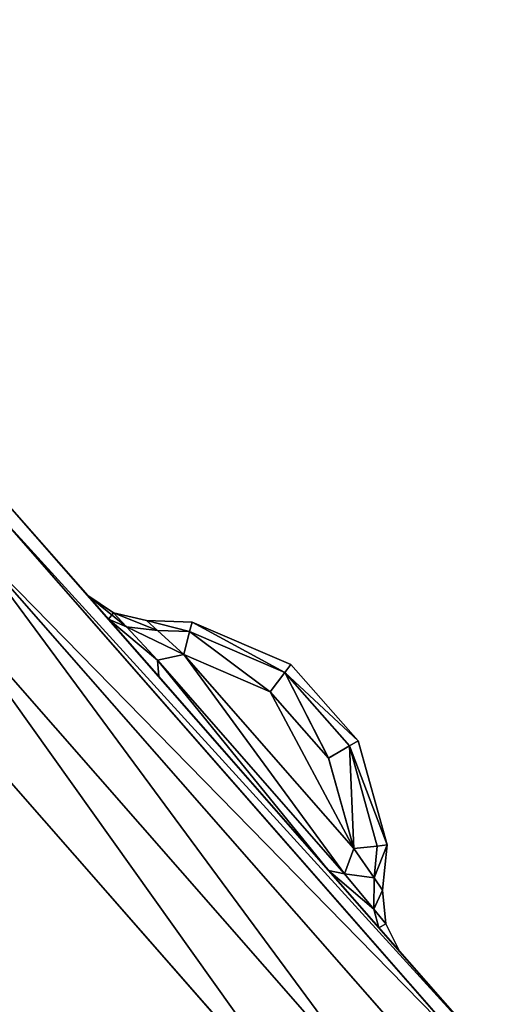
# Model space of a CAD drawing. Extents: x -7 to 1493, y -57 to 703.
# Drawn here: x 115 to 117, y 48 to 53 of the extents above; entities that cross this region are included whole.
import ezdxf

# ---------------------------------------------------------------- set-up
doc = ezdxf.new("R2010")
doc.units = 0
doc.layers.get('0').update_dxf_attribs({"color": 13, "linetype": 'CONTINUOUS'})

# ---------------------------------------------------------------- blocks, each defined once
blk = doc.blocks.new('LEG_1_1')
mesh = blk.add_polyface()
corners = [(-667.1388, 335.9443, 24.5), (-667.25, -334.9583, 24.5), (-667.25, 334.9575, 24.5), (-667.1388, -335.9451, 24.5), (-666.8248, 336.8415, 24.5), (-666.8248, -336.8424, 24.5), (-666.3191, 337.6465, 24.5), (-666.3191, -337.6473, 24.5), (-665.6469, 338.3187, 24.5), (-665.6469, -338.3195, 24.5), (-664.8419, 338.8244, 24.5), (-664.8419, -338.8252, 24.5), (-663.9446, 339.1384, 24.5), (-663.9446, -339.1392, 24.5), (-662.9579, 339.2496, 24.5), (-662.9579, -339.2504, 24.5), (-593.0421, 339.2496, 24.5), (-593.0421, -339.2504, 24.5), (-592.0553, 339.1384, 24.5), (-592.0553, -339.1392, 24.5), (-591.158, 338.8244, 24.5), (-591.158, -338.8252, 24.5), (-590.3531, 338.3187, 24.5), (-590.3531, -338.3195, 24.5), (-589.6809, 337.6465, 24.5), (-589.6809, -337.6473, 24.5), (-589.1751, 336.8415, 24.5), (-589.1751, -336.8424, 24.5), (-588.8612, 335.9443, 24.5), (-588.8612, -335.9451, 24.5), (-588.75, 334.9575, 24.5), (-588.75, -334.9583, 24.5)]
mesh.append_faces([[corners[k] for k in face] for face in [(0, 1, 2), (29, 30, 31)]], dxfattribs={"vtx0": -1})
mesh.append_faces([[corners[k] for k in face] for face in [(1, 0, 3), (3, 4, 5), (5, 6, 7), (7, 8, 9), (9, 10, 11), (11, 12, 13), (13, 14, 15), (15, 16, 17), (17, 18, 19), (19, 20, 21), (21, 22, 23), (23, 24, 25), (25, 26, 27), (27, 28, 29)]], dxfattribs={"vtx0": -1, "vtx1": -1})
mesh.append_faces([[corners[k] for k in face] for face in [(3, 0, 4), (5, 4, 6), (7, 6, 8), (9, 8, 10), (11, 10, 12), (13, 12, 14), (15, 14, 16), (17, 16, 18), (19, 18, 20), (21, 20, 22), (23, 22, 24), (25, 24, 26), (27, 26, 28), (29, 28, 30)]], dxfattribs={"vtx0": -1, "vtx2": -1})
mesh = blk.add_polyface()
corners = [(-667.25, -334.9583, 32.5), (-667.1388, 335.9443, 32.5), (-667.25, 334.9575, 32.5), (-667.1388, -335.9451, 32.5), (-666.8248, -336.8424, 32.5), (-666.8248, 336.8415, 32.5), (-666.3191, -337.6473, 32.5), (-666.3191, 337.6465, 32.5), (-665.6469, 338.3187, 32.5), (-665.6469, -338.3195, 32.5), (-664.8419, 338.8244, 32.5), (-664.8419, -338.8252, 32.5), (-663.9446, -339.1392, 32.5), (-663.9446, 339.1384, 32.5), (-662.9579, 339.2496, 32.5), (-662.9579, -339.2504, 32.5), (-593.0421, 339.2496, 32.5), (-593.0421, -339.2504, 32.5), (-592.0553, -339.1392, 32.5), (-592.0553, 339.1384, 32.5), (-591.158, 338.8244, 32.5), (-591.158, -338.8252, 32.5), (-590.3531, 338.3187, 32.5), (-590.3531, -338.3195, 32.5), (-589.6809, -337.6473, 32.5), (-589.6809, 337.6465, 32.5), (-589.1751, -336.8424, 32.5), (-589.1751, 336.8415, 32.5), (-588.8612, -335.9451, 32.5), (-588.8612, 335.9443, 32.5), (-588.75, -334.9583, 32.5), (-588.75, 334.9575, 32.5)]
mesh.append_faces([[corners[k] for k in face] for face in [(0, 1, 2), (29, 30, 31)]], dxfattribs={"vtx0": -1})
mesh.append_faces([[corners[k] for k in face] for face in [(1, 4, 5), (5, 6, 7), (7, 6, 8), (8, 9, 10), (10, 12, 13), (13, 12, 14), (14, 15, 16), (16, 18, 19), (19, 18, 20), (20, 21, 22), (22, 24, 25), (25, 26, 27), (27, 28, 29)]], dxfattribs={"vtx0": -1, "vtx1": -1})
mesh.append_faces([[corners[k] for k in face] for face in [(1, 0, 3), (1, 3, 4), (5, 4, 6), (8, 6, 9), (10, 9, 11), (10, 11, 12), (14, 12, 15), (16, 15, 17), (16, 17, 18), (20, 18, 21), (22, 21, 23), (22, 23, 24), (25, 24, 26), (27, 26, 28), (29, 28, 30)]], dxfattribs={"vtx0": -1, "vtx2": -1})
blk = doc.blocks.new('GLIDE')
for p, q in [((50.1525, 50.1525, 1), (52.6106, 47.3497, 1)), ((50.1525, 50.1525, 8), (52.6106, 47.3497, 8)), ((50.1013, 50.1013, 8.3827), (52.5531, 47.3056, 8.3827)), ((50.1013, 50.1013, 0.6173), (52.5531, 47.3056, 0.6173)), ((49.9554, 49.9554, 8.7071), (52.3893, 47.18, 8.7071)), ((49.9554, 49.9554, 0.2929), (52.3893, 47.18, 0.2929)), ((49.737, 49.737, 8.9239), (52.1443, 46.9919, 8.9239)), ((49.737, 49.737, 0.0761), (52.1443, 46.9919, 0.0761)), ((50.5626, 49.6845, 2.5308), (50.6981, 49.5942, 2.4884)), ((50.6981, 49.5942, 6.5116), (50.5626, 49.6845, 6.4692)), ((50.5626, 49.6845, 6.4692), (50.5626, 49.6845, 2.5308)), ((50.6715, 49.5602, 2.1914), (50.5626, 49.6845, 2.5308)), ((50.6715, 49.5602, 6.8086), (50.5626, 49.6845, 6.4692)), ((50.6715, 49.5602, 6.8086), (50.7655, 49.5213, 6.7105)), ((50.6715, 49.5602, 2.1914), (50.9345, 49.2602, 2.0507)), ((50.6715, 49.5602, 2.1914), (50.7655, 49.5213, 2.2895)), ((50.6715, 49.5602, 6.8086), (50.9345, 49.2602, 6.9493)), ((50.6981, 49.5942, 2.4884), (50.8702, 49.5531, 2.5308)), ((50.8702, 49.5531, 6.4692), (50.6981, 49.5942, 6.5116)), ((50.6981, 49.5942, 2.4884), (50.6981, 49.5942, 6.5116)), ((50.6981, 49.5942, 6.5116), (50.7655, 49.5213, 6.7105)), ((50.6981, 49.5942, 2.4884), (50.7655, 49.5213, 2.2895)), ((50.9277, 49.5013, 6.6062), (50.7655, 49.5213, 6.7105)), ((50.7655, 49.5213, 2.2895), (50.9283, 49.3453, 2.2108)), ((50.7655, 49.5213, 6.7105), (50.9283, 49.3453, 6.7892)), ((50.9277, 49.5013, 2.3938), (50.7655, 49.5213, 2.2895)), ((50.8702, 49.5531, 6.4692), (51.1096, 49.5455, 6.3454)), ((51.1096, 49.5455, 2.6546), (50.8702, 49.5531, 2.5308)), ((50.8702, 49.5531, 2.5308), (50.9277, 49.5013, 2.3938)), ((50.8702, 49.5531, 2.5308), (50.8702, 49.5531, 6.4692)), ((50.9277, 49.5013, 6.6062), (50.8702, 49.5531, 6.4692)), ((51.0959, 49.4958, 2.4809), (51.1096, 49.5455, 2.6546)), ((51.1096, 49.5455, 6.3454), (51.0959, 49.4958, 6.5191)), ((51.1096, 49.5455, 6.3454), (51.1096, 49.5455, 2.6546)), ((51.1096, 49.5455, 6.3454), (51.6283, 49.3239, 6.1746)), ((51.6282, 49.3237, 2.825), (51.1096, 49.5455, 2.6546)), ((51.8553, 46.7701), (49.4794, 49.4794)), ((51.8553, 46.7701, 9), (49.4794, 49.4794, 9)), ((51.0666, 49.3761, 6.6501), (50.9277, 49.5013, 6.6062)), ((50.9277, 49.5013, 2.3938), (51.0666, 49.3761, 2.3499)), ((51.0959, 49.4958, 6.5191), (50.9277, 49.5013, 6.6062)), ((50.9277, 49.5013, 2.3938), (51.0959, 49.4958, 2.4809)), ((51.0666, 49.3761, 2.3499), (51.0959, 49.4958, 2.4809)), ((51.0959, 49.4958, 6.5191), (51.0666, 49.3761, 6.6501)), ((51.5965, 49.282, 6.3542), (51.0959, 49.4958, 6.5191)), ((51.0959, 49.4958, 2.4809), (51.5963, 49.2818, 2.6453)), ((50.9283, 49.3453, 2.2108), (51.0666, 49.3761, 2.3499)), ((50.9283, 49.3453, 6.7892), (51.0666, 49.3761, 6.6501)), ((51.9584, 48.3589, 6.6504), (51.0666, 49.3761, 6.6501)), ((51.0666, 49.3761, 2.3499), (51.5193, 49.1806, 2.4984)), ((51.0666, 49.3761, 2.3499), (51.9584, 48.3589, 2.3496)), ((51.5196, 49.1808, 6.5012), (51.0666, 49.3761, 6.6501)), ((50.9345, 49.2602, 2.0507), (50.9283, 49.3453, 2.2108)), ((50.9283, 49.3453, 2.2108), (51.9097, 48.2254, 2.2108)), ((50.9345, 49.2602, 6.9493), (50.9283, 49.3453, 6.7892)), ((50.9283, 49.3453, 6.7892), (51.9097, 48.2254, 6.7892)), ((51.5963, 49.2818, 2.6453), (51.6282, 49.3237, 2.825)), ((51.5965, 49.282, 6.3542), (51.6283, 49.3239, 6.1746)), ((51.6283, 49.3239, 6.1746), (51.6282, 49.3237, 2.825)), ((51.9804, 48.9223, 2.825), (51.6282, 49.3237, 2.825)), ((51.6283, 49.3239, 6.1746), (51.9806, 48.9224, 6.1746)), ((51.8259, 48.2427, 2.0507), (50.9345, 49.2602, 2.0507)), ((51.8259, 48.2427, 6.9493), (50.9345, 49.2602, 6.9493)), ((51.5193, 49.1806, 2.4984), (51.5963, 49.2818, 2.6453)), ((51.5196, 49.1808, 6.5012), (51.5965, 49.282, 6.3542)), ((51.5963, 49.2818, 2.6453), (51.9347, 48.8961, 2.6453)), ((51.9349, 48.8963, 6.3542), (51.5965, 49.282, 6.3542)), ((51.5193, 49.1806, 2.4984), (51.8243, 48.833, 2.4984)), ((51.8246, 48.8333, 6.5012), (51.5196, 49.1808, 6.5012)), ((51.9347, 48.8961, 2.6453), (51.8243, 48.833, 2.4984)), ((51.8246, 48.8333, 6.5012), (51.9349, 48.8963, 6.3542)), ((51.9804, 48.9223, 2.825), (51.9347, 48.8961, 2.6453)), ((51.9347, 48.8961, 2.6453), (52.0811, 48.3714, 2.4795)), ((51.9349, 48.8963, 6.3542), (51.9806, 48.9224, 6.1746)), ((52.0811, 48.3714, 6.5205), (51.9349, 48.8963, 6.3542)), ((51.9806, 48.9224, 6.1746), (51.9804, 48.9223, 2.825)), ((52.1321, 48.3785, 2.6531), (51.9804, 48.9223, 2.825)), ((51.9806, 48.9224, 6.1746), (52.1321, 48.3785, 6.3469)), ((51.9584, 48.3589, 2.3496), (51.8243, 48.833, 2.4984)), ((51.9584, 48.3589, 6.6504), (51.8246, 48.8333, 6.5012)), ((51.9584, 48.3589, 6.6504), (52.0811, 48.3714, 6.5205)), ((51.9584, 48.3589, 2.3496), (52.0811, 48.3714, 2.4795)), ((52.0811, 48.3714, 2.4795), (52.0645, 48.2044, 2.3934)), ((52.0645, 48.2044, 6.6066), (52.0811, 48.3714, 6.5205)), ((52.0811, 48.3714, 2.4795), (52.1321, 48.3785, 2.6531)), ((52.0811, 48.3714, 6.5205), (52.1321, 48.3785, 6.3469)), ((52.1084, 48.1404, 2.5304), (52.1321, 48.3785, 2.6531)), ((52.1321, 48.3785, 6.3469), (52.1084, 48.1404, 6.4696)), ((52.1321, 48.3785, 6.3469), (52.1321, 48.3785, 2.6531)), ((51.9584, 48.3589, 6.6504), (51.9097, 48.2254, 6.7892)), ((51.9584, 48.3589, 2.3496), (51.9097, 48.2254, 2.2108)), ((52.0645, 48.2044, 6.6066), (51.9584, 48.3589, 6.6504)), ((51.9584, 48.3589, 2.3496), (52.0645, 48.2044, 2.3934)), ((51.9097, 48.2254, 2.2108), (51.8259, 48.2427, 2.0507)), ((51.9097, 48.2254, 6.7892), (51.8259, 48.2427, 6.9493)), ((52.0893, 47.9422, 6.8088), (51.8259, 48.2427, 6.9493)), ((52.0893, 47.9422, 2.1912), (51.8259, 48.2427, 2.0507)), ((52.0631, 48.0406, 2.2893), (51.9097, 48.2254, 2.2108)), ((52.0631, 48.0406, 6.7106), (51.9097, 48.2254, 6.7892)), ((52.0645, 48.2044, 2.3934), (52.0631, 48.0406, 2.2893)), ((52.0645, 48.2044, 6.6066), (52.0631, 48.0406, 6.7106)), ((52.1084, 48.1404, 6.4696), (52.0645, 48.2044, 6.6066)), ((52.0645, 48.2044, 2.3934), (52.1084, 48.1404, 2.5304)), ((52.1084, 48.1404, 6.4696), (52.1266, 47.964, 6.5118)), ((52.1084, 48.1404, 2.5304), (52.1084, 48.1404, 6.4696)), ((52.1266, 47.964, 2.4882), (52.1084, 48.1404, 2.5304)), ((52.1266, 47.964, 2.4882), (52.0631, 48.0406, 2.2893)), ((52.0631, 48.0406, 2.2893), (52.0893, 47.9422, 2.1912)), ((52.1266, 47.964, 6.5118), (52.0631, 48.0406, 6.7106)), ((52.0631, 48.0406, 6.7106), (52.0893, 47.9422, 6.8088)), ((52.1983, 47.8177, 2.5304), (52.1266, 47.964, 2.4882)), ((52.1266, 47.964, 6.5118), (52.1983, 47.8177, 6.4696)), ((52.1266, 47.964, 2.4882), (52.1266, 47.964, 6.5118)), ((52.0893, 47.9422, 6.8088), (52.1983, 47.8177, 6.4696)), ((52.0893, 47.9422, 2.1912), (52.1983, 47.8177, 2.5304)), ((52.1983, 47.8177, 6.4696), (52.1983, 47.8177, 2.5304))]:
    blk.add_line(p, q)
mesh = blk.add_polyface()
corners = [(2.6877, 26.4043, 9), (2.6877, 33.5957, 9), (2.452, 30, 9), (3.3907, 22.8701, 9), (3.3907, 37.1299, 9), (4.549, 19.4579, 9), (4.549, 40.5421, 9), (6.1428, 16.226, 9), (6.1428, 43.774, 9), (8.1447, 13.2299, 9), (8.1447, 46.7701, 9), (10.5206, 10.5206, 9), (10.5206, 49.4794, 9), (13.2299, 8.1447, 9), (13.2299, 51.8553, 9), (16.226, 6.1428, 9), (16.226, 53.8572, 9), (19.4579, 4.549, 9), (18.6367, 30, 9), (18.7339, 28.5168, 9), (19.0239, 27.059, 9), (19.5017, 25.6514, 9), (22.8701, 3.3907, 9), (20.1591, 24.3183, 9), (20.9849, 23.0825, 9), (21.9649, 21.9649, 9), (23.0825, 20.9849, 9), (26.4043, 2.6877, 9), (24.3183, 20.1591, 9), (25.6514, 19.5017, 9), (27.059, 19.0239, 9), (30, 2.452, 9), (28.5168, 18.7339, 9), (30, 18.6367, 9), (33.5957, 2.6877, 9), (31.4832, 18.7339, 9), (32.941, 19.0239, 9), (34.3486, 19.5017, 9), (37.1299, 3.3907, 9), (35.6817, 20.1591, 9), (36.9175, 20.9849, 9), (38.0351, 21.9649, 9), (40.5421, 4.549, 9), (39.0151, 23.0825, 9), (39.8409, 24.3183, 9), (40.4983, 25.6514, 9), (40.9761, 27.059, 9), (43.774, 6.1428, 9), (41.2661, 28.5168, 9), (41.3633, 30, 9), (19.4579, 55.451, 9), (18.7339, 31.4832, 9), (19.0239, 32.941, 9), (19.5017, 34.3486, 9), (22.8701, 56.6093, 9), (20.1591, 35.6817, 9), (20.9849, 36.9175, 9), (21.9649, 38.0351, 9), (23.0825, 39.0151, 9), (26.4043, 57.3123, 9), (24.3183, 39.8409, 9), (25.6514, 40.4983, 9), (27.059, 40.9761, 9), (30, 57.548, 9), (28.5168, 41.2661, 9), (30, 41.3633, 9), (33.5957, 57.3123, 9), (31.4832, 41.2661, 9), (32.941, 40.9761, 9), (34.3486, 40.4983, 9), (37.1299, 56.6093, 9), (35.6817, 39.8409, 9), (36.9175, 39.0151, 9), (38.0351, 38.0351, 9), (40.5421, 55.451, 9), (39.0151, 36.9175, 9), (39.8409, 35.6817, 9), (40.4983, 34.3486, 9), (40.9761, 32.941, 9), (43.774, 53.8572, 9), (41.2661, 31.4832, 9), (46.7701, 8.1447, 9), (46.7701, 51.8553, 9), (49.4794, 10.5206, 9), (49.4794, 49.4794, 9), (51.8553, 13.2299, 9), (51.8553, 46.7701, 9), (53.8572, 16.226, 9), (53.8572, 43.774, 9), (55.451, 19.4579, 9), (55.451, 40.5421, 9), (56.6093, 22.8701, 9), (56.6093, 37.1299, 9), (57.3123, 26.4043, 9), (57.3123, 33.5957, 9), (57.548, 30, 9)]
mesh.append_faces([[corners[k] for k in face] for face in [(0, 1, 2), (94, 93, 95)]], dxfattribs={"vtx0": -1})
mesh.append_faces([[corners[k] for k in face] for face in [(1, 3, 4), (4, 5, 6), (6, 7, 8), (8, 9, 10), (10, 11, 12), (12, 13, 14), (14, 15, 16), (18, 17, 19), (19, 17, 20), (20, 17, 21), (21, 22, 23), (23, 22, 24), (24, 22, 25), (25, 22, 26), (26, 27, 28), (28, 27, 29), (29, 27, 30), (30, 31, 32), (32, 31, 33), (33, 34, 35), (35, 34, 36), (36, 34, 37), (37, 38, 39), (39, 38, 40), (40, 38, 41), (41, 42, 43), (43, 42, 44), (44, 42, 45), (45, 42, 46), (46, 47, 48), (48, 47, 49), (50, 53, 54), (54, 58, 59), (59, 62, 63), (63, 65, 66), (66, 69, 70), (70, 73, 74), (74, 78, 79), (79, 81, 82), (82, 83, 84), (84, 85, 86), (86, 87, 88), (88, 89, 90), (90, 91, 92), (92, 93, 94)]], dxfattribs={"vtx0": -1, "vtx1": -1})
mesh.append_faces([[corners[k] for k in face] for face in [(16, 17, 18), (79, 49, 47)]], dxfattribs={"vtx0": -1, "vtx1": -1, "vtx2": -1})
mesh.append_faces([[corners[k] for k in face] for face in [(1, 0, 3), (4, 3, 5), (6, 5, 7), (8, 7, 9), (10, 9, 11), (12, 11, 13), (14, 13, 15), (16, 15, 17), (21, 17, 22), (26, 22, 27), (30, 27, 31), (33, 31, 34), (37, 34, 38), (41, 38, 42), (46, 42, 47), (18, 50, 16), (50, 18, 51), (50, 51, 52), (50, 52, 53), (54, 53, 55), (54, 55, 56), (54, 56, 57), (54, 57, 58), (59, 58, 60), (59, 60, 61), (59, 61, 62), (63, 62, 64), (63, 64, 65), (66, 65, 67), (66, 67, 68), (66, 68, 69), (70, 69, 71), (70, 71, 72), (70, 72, 73), (74, 73, 75), (74, 75, 76), (74, 76, 77), (74, 77, 78), (79, 78, 80), (79, 80, 49), (79, 47, 81), (82, 81, 83), (84, 83, 85), (86, 85, 87), (88, 87, 89), (90, 89, 91), (92, 91, 93)]], dxfattribs={"vtx0": -1, "vtx2": -1})
mesh = blk.add_polyface()
corners = [(2.6877, 33.5957), (2.6877, 26.4043), (2.452, 30), (3.3907, 37.1299), (3.3907, 22.8701), (4.549, 40.5421), (4.549, 19.4579), (6.1428, 43.774), (6.1428, 16.226), (8.1447, 46.7701), (8.1447, 13.2299), (10.5206, 49.4794), (10.5206, 10.5206), (13.2299, 8.1447), (13.2299, 51.8553), (16.226, 53.8572), (16.226, 6.1428), (19.4579, 55.451), (19.4579, 4.549), (22.8701, 56.6093), (22.8701, 3.3907), (26.4043, 57.3123), (26.4043, 2.6877), (30, 57.548), (30, 2.452), (33.5957, 57.3123), (33.5957, 2.6877), (37.1299, 3.3907), (37.1299, 56.6093), (40.5421, 55.451), (40.5421, 4.549), (43.774, 6.1428), (43.774, 53.8572), (46.7701, 51.8553), (46.7701, 8.1447), (49.4794, 49.4794), (49.4794, 10.5206), (51.8553, 46.7701), (51.8553, 13.2299), (53.8572, 43.774), (53.8572, 16.226), (55.451, 19.4579), (55.451, 40.5421), (56.6093, 37.1299), (56.6093, 22.8701), (57.3123, 33.5957), (57.3123, 26.4043), (57.548, 30)]
mesh.append_faces([[corners[k] for k in face] for face in [(0, 1, 2), (46, 45, 47)]], dxfattribs={"vtx0": -1})
mesh.append_faces([[corners[k] for k in face] for face in [(1, 3, 4), (4, 5, 6), (6, 7, 8), (8, 9, 10), (10, 11, 12), (12, 11, 13), (13, 15, 16), (16, 17, 18), (18, 19, 20), (20, 21, 22), (22, 23, 24), (24, 25, 26), (26, 25, 27), (27, 29, 30), (30, 29, 31), (31, 33, 34), (34, 35, 36), (36, 37, 38), (38, 39, 40), (40, 39, 41), (41, 43, 44), (44, 45, 46)]], dxfattribs={"vtx0": -1, "vtx1": -1})
mesh.append_faces([[corners[k] for k in face] for face in [(1, 0, 3), (4, 3, 5), (6, 5, 7), (8, 7, 9), (10, 9, 11), (13, 11, 14), (13, 14, 15), (16, 15, 17), (18, 17, 19), (20, 19, 21), (22, 21, 23), (24, 23, 25), (27, 25, 28), (27, 28, 29), (31, 29, 32), (31, 32, 33), (34, 33, 35), (36, 35, 37), (38, 37, 39), (41, 39, 42), (41, 42, 43), (44, 43, 45)]], dxfattribs={"vtx0": -1, "vtx2": -1})
mesh = blk.add_polyface()
corners = [(50.1013, 50.1013, 0.6173), (52.6106, 47.3497, 1), (52.5531, 47.3056, 0.6173), (50.1525, 50.1525, 1)]
mesh.append_faces([[corners[k] for k in face] for face in [(0, 1, 2), (1, 0, 3)]], dxfattribs={"vtx0": -1})
mesh = blk.add_polyface()
corners = [(52.6106, 47.3497, 8), (50.1013, 50.1013, 8.3827), (52.5531, 47.3056, 8.3827), (50.1525, 50.1525, 8)]
mesh.append_faces([[corners[k] for k in face] for face in [(0, 1, 2), (1, 0, 3)]], dxfattribs={"vtx0": -1})
mesh = blk.add_polyface()
corners = [(52.6106, 47.3497, 1), (52.1983, 47.8177, 2.5304), (52.6106, 47.3497, 8), (52.0893, 47.9422, 2.1912), (50.1525, 50.1525, 1), (51.8259, 48.2427, 2.0507), (50.9345, 49.2602, 2.0507), (50.6715, 49.5602, 2.1914), (50.5626, 49.6845, 2.5308), (50.5626, 49.6845, 6.4692), (52.0893, 47.9422, 6.8088), (50.1525, 50.1525, 8), (52.1983, 47.8177, 6.4696), (51.8259, 48.2427, 6.9493), (50.9345, 49.2602, 6.9493), (50.6715, 49.5602, 6.8086)]
mesh.append_faces([[corners[k] for k in face] for face in [(0, 1, 2), (1, 0, 3), (3, 4, 5), (5, 4, 6), (6, 4, 7), (7, 4, 8), (8, 4, 9), (2, 10, 11), (10, 2, 12), (12, 2, 1), (11, 9, 4)]], dxfattribs={"vtx0": -1, "vtx1": -1})
mesh.append_faces([[corners[k] for k in face] for face in [(3, 0, 4), (11, 10, 13), (11, 13, 14), (11, 14, 15), (11, 15, 9)]], dxfattribs={"vtx0": -1, "vtx2": -1})
mesh = blk.add_polyface()
corners = [(49.9554, 49.9554, 0.2929), (52.5531, 47.3056, 0.6173), (52.3893, 47.18, 0.2929), (50.1013, 50.1013, 0.6173)]
mesh.append_faces([[corners[k] for k in face] for face in [(0, 1, 2), (1, 0, 3)]], dxfattribs={"vtx0": -1})
mesh = blk.add_polyface()
corners = [(52.5531, 47.3056, 8.3827), (49.9554, 49.9554, 8.7071), (52.3893, 47.18, 8.7071), (50.1013, 50.1013, 8.3827)]
mesh.append_faces([[corners[k] for k in face] for face in [(0, 1, 2), (1, 0, 3)]], dxfattribs={"vtx0": -1})
mesh = blk.add_polyface()
corners = [(49.9554, 49.9554, 0.2929), (52.1443, 46.9919, 0.0761), (49.737, 49.737, 0.0761), (52.3893, 47.18, 0.2929)]
mesh.append_faces([[corners[k] for k in face] for face in [(0, 1, 2), (1, 0, 3)]], dxfattribs={"vtx0": -1})
mesh = blk.add_polyface()
corners = [(52.1443, 46.9919, 8.9239), (49.9554, 49.9554, 8.7071), (49.737, 49.737, 8.9239), (52.3893, 47.18, 8.7071)]
mesh.append_faces([[corners[k] for k in face] for face in [(0, 1, 2), (1, 0, 3)]], dxfattribs={"vtx0": -1})
mesh = blk.add_polyface()
corners = [(49.737, 49.737, 0.0761), (51.8553, 46.7701), (49.4794, 49.4794), (52.1443, 46.9919, 0.0761)]
mesh.append_faces([[corners[k] for k in face] for face in [(0, 1, 2), (1, 0, 3)]], dxfattribs={"vtx0": -1})
mesh = blk.add_polyface()
corners = [(51.8553, 46.7701, 9), (49.737, 49.737, 8.9239), (49.4794, 49.4794, 9), (52.1443, 46.9919, 8.9239)]
mesh.append_faces([[corners[k] for k in face] for face in [(0, 1, 2), (1, 0, 3)]], dxfattribs={"vtx0": -1})
mesh = blk.add_polyface()
corners = [(50.6715, 49.5602, 6.8086), (50.6981, 49.5942, 6.5116), (50.5626, 49.6845, 6.4692), (50.7655, 49.5213, 6.7105)]
mesh.append_faces([[corners[k] for k in face] for face in [(0, 1, 2), (1, 0, 3)]], dxfattribs={"vtx0": -1})
mesh = blk.add_polyface()
corners = [(50.5626, 49.6845, 2.5308), (50.7655, 49.5213, 2.2895), (50.6715, 49.5602, 2.1914), (50.6981, 49.5942, 2.4884)]
mesh.append_faces([[corners[k] for k in face] for face in [(0, 1, 2), (1, 0, 3)]], dxfattribs={"vtx0": -1})
mesh = blk.add_polyface()
corners = [(50.5626, 49.6845, 2.5308), (50.6981, 49.5942, 6.5116), (50.6981, 49.5942, 2.4884), (50.5626, 49.6845, 6.4692)]
mesh.append_faces([[corners[k] for k in face] for face in [(0, 1, 2), (1, 0, 3)]], dxfattribs={"vtx0": -1})
mesh = blk.add_polyface()
corners = [(50.6715, 49.5602, 2.1914), (50.9283, 49.3453, 2.2108), (50.9345, 49.2602, 2.0507), (50.7655, 49.5213, 2.2895)]
mesh.append_faces([[corners[k] for k in face] for face in [(0, 1, 2), (1, 0, 3)]], dxfattribs={"vtx0": -1})
mesh = blk.add_polyface()
corners = [(50.6715, 49.5602, 6.8086), (50.9283, 49.3453, 6.7892), (50.7655, 49.5213, 6.7105), (50.9345, 49.2602, 6.9493)]
mesh.append_faces([[corners[k] for k in face] for face in [(0, 1, 2), (1, 0, 3)]], dxfattribs={"vtx0": -1})
mesh = blk.add_polyface()
corners = [(50.6981, 49.5942, 6.5116), (50.9277, 49.5013, 6.6062), (50.8702, 49.5531, 6.4692), (50.7655, 49.5213, 6.7105)]
mesh.append_faces([[corners[k] for k in face] for face in [(0, 1, 2), (1, 0, 3)]], dxfattribs={"vtx0": -1})
mesh = blk.add_polyface()
corners = [(50.6981, 49.5942, 6.5116), (50.8702, 49.5531, 2.5308), (50.6981, 49.5942, 2.4884), (50.8702, 49.5531, 6.4692)]
mesh.append_faces([[corners[k] for k in face] for face in [(0, 1, 2), (1, 0, 3)]], dxfattribs={"vtx0": -1})
mesh = blk.add_polyface()
corners = [(50.6981, 49.5942, 2.4884), (50.9277, 49.5013, 2.3938), (50.7655, 49.5213, 2.2895), (50.8702, 49.5531, 2.5308)]
mesh.append_faces([[corners[k] for k in face] for face in [(0, 1, 2), (1, 0, 3)]], dxfattribs={"vtx0": -1})
mesh = blk.add_polyface()
corners = [(50.7655, 49.5213, 2.2895), (51.0666, 49.3761, 2.3499), (50.9283, 49.3453, 2.2108), (50.9277, 49.5013, 2.3938)]
mesh.append_faces([[corners[k] for k in face] for face in [(0, 1, 2), (1, 0, 3)]], dxfattribs={"vtx0": -1})
mesh = blk.add_polyface()
corners = [(50.7655, 49.5213, 6.7105), (51.0666, 49.3761, 6.6501), (50.9277, 49.5013, 6.6062), (50.9283, 49.3453, 6.7892)]
mesh.append_faces([[corners[k] for k in face] for face in [(0, 1, 2), (1, 0, 3)]], dxfattribs={"vtx0": -1})
mesh = blk.add_polyface()
corners = [(50.8702, 49.5531, 2.5308), (51.0959, 49.4958, 2.4809), (50.9277, 49.5013, 2.3938), (51.1096, 49.5455, 2.6546)]
mesh.append_faces([[corners[k] for k in face] for face in [(0, 1, 2), (1, 0, 3)]], dxfattribs={"vtx0": -1})
mesh = blk.add_polyface()
corners = [(50.8702, 49.5531, 6.4692), (51.1096, 49.5455, 2.6546), (50.8702, 49.5531, 2.5308), (51.1096, 49.5455, 6.3454)]
mesh.append_faces([[corners[k] for k in face] for face in [(0, 1, 2), (1, 0, 3)]], dxfattribs={"vtx0": -1})
mesh = blk.add_polyface()
corners = [(50.8702, 49.5531, 6.4692), (51.0959, 49.4958, 6.5191), (51.1096, 49.5455, 6.3454), (50.9277, 49.5013, 6.6062)]
mesh.append_faces([[corners[k] for k in face] for face in [(0, 1, 2), (1, 0, 3)]], dxfattribs={"vtx0": -1})
mesh = blk.add_polyface()
corners = [(51.1096, 49.5455, 2.6546), (51.5963, 49.2818, 2.6453), (51.0959, 49.4958, 2.4809), (51.6282, 49.3237, 2.825)]
mesh.append_faces([[corners[k] for k in face] for face in [(0, 1, 2), (1, 0, 3)]], dxfattribs={"vtx0": -1})
mesh = blk.add_polyface()
corners = [(51.1096, 49.5455, 6.3454), (51.5965, 49.282, 6.3542), (51.6283, 49.3239, 6.1746), (51.0959, 49.4958, 6.5191)]
mesh.append_faces([[corners[k] for k in face] for face in [(0, 1, 2), (1, 0, 3)]], dxfattribs={"vtx0": -1})
mesh = blk.add_polyface()
corners = [(51.1096, 49.5455, 6.3454), (51.6282, 49.3237, 2.825), (51.1096, 49.5455, 2.6546), (51.6283, 49.3239, 6.1746)]
mesh.append_faces([[corners[k] for k in face] for face in [(0, 1, 2), (1, 0, 3)]], dxfattribs={"vtx0": -1})
mesh = blk.add_polyface()
corners = [(51.0959, 49.4958, 2.4809), (51.0666, 49.3761, 2.3499), (50.9277, 49.5013, 2.3938)]
mesh.append_faces([[corners[k] for k in face] for face in [(0, 1, 2)]])
mesh = blk.add_polyface()
corners = [(51.0959, 49.4958, 6.5191), (50.9277, 49.5013, 6.6062), (51.0666, 49.3761, 6.6501)]
mesh.append_faces([[corners[k] for k in face] for face in [(0, 1, 2)]])
mesh = blk.add_polyface()
corners = [(51.5196, 49.1808, 6.5012), (51.0959, 49.4958, 6.5191), (51.0666, 49.3761, 6.6501), (51.5965, 49.282, 6.3542)]
mesh.append_faces([[corners[k] for k in face] for face in [(0, 1, 2), (1, 0, 3)]], dxfattribs={"vtx0": -1})
mesh = blk.add_polyface()
corners = [(51.0959, 49.4958, 2.4809), (51.5193, 49.1806, 2.4984), (51.0666, 49.3761, 2.3499), (51.5963, 49.2818, 2.6453)]
mesh.append_faces([[corners[k] for k in face] for face in [(0, 1, 2), (1, 0, 3)]], dxfattribs={"vtx0": -1})
mesh = blk.add_polyface()
corners = [(51.0666, 49.3761, 2.3499), (51.9097, 48.2254, 2.2108), (50.9283, 49.3453, 2.2108), (51.9584, 48.3589, 2.3496)]
mesh.append_faces([[corners[k] for k in face] for face in [(0, 1, 2), (1, 0, 3)]], dxfattribs={"vtx0": -1})
mesh = blk.add_polyface()
corners = [(51.9097, 48.2254, 6.7892), (51.0666, 49.3761, 6.6501), (50.9283, 49.3453, 6.7892), (51.9584, 48.3589, 6.6504)]
mesh.append_faces([[corners[k] for k in face] for face in [(0, 1, 2), (1, 0, 3)]], dxfattribs={"vtx0": -1})
mesh = blk.add_polyface()
corners = [(51.5193, 49.1806, 2.4984), (51.9584, 48.3589, 2.3496), (51.0666, 49.3761, 2.3499), (51.8243, 48.833, 2.4984)]
mesh.append_faces([[corners[k] for k in face] for face in [(0, 1, 2), (1, 0, 3)]], dxfattribs={"vtx0": -1})
mesh = blk.add_polyface()
corners = [(51.9584, 48.3589, 6.6504), (51.5196, 49.1808, 6.5012), (51.0666, 49.3761, 6.6501), (51.8246, 48.8333, 6.5012)]
mesh.append_faces([[corners[k] for k in face] for face in [(0, 1, 2), (1, 0, 3)]], dxfattribs={"vtx0": -1})
mesh = blk.add_polyface()
corners = [(51.8259, 48.2427, 2.0507), (50.9283, 49.3453, 2.2108), (51.9097, 48.2254, 2.2108), (50.9345, 49.2602, 2.0507)]
mesh.append_faces([[corners[k] for k in face] for face in [(0, 1, 2), (1, 0, 3)]], dxfattribs={"vtx0": -1})
mesh = blk.add_polyface()
corners = [(50.9283, 49.3453, 6.7892), (51.8259, 48.2427, 6.9493), (51.9097, 48.2254, 6.7892), (50.9345, 49.2602, 6.9493)]
mesh.append_faces([[corners[k] for k in face] for face in [(0, 1, 2), (1, 0, 3)]], dxfattribs={"vtx0": -1})
mesh = blk.add_polyface()
corners = [(51.5963, 49.2818, 2.6453), (51.9804, 48.9223, 2.825), (51.9347, 48.8961, 2.6453), (51.6282, 49.3237, 2.825)]
mesh.append_faces([[corners[k] for k in face] for face in [(0, 1, 2), (1, 0, 3)]], dxfattribs={"vtx0": -1})
mesh = blk.add_polyface()
corners = [(51.9806, 48.9224, 6.1746), (51.5965, 49.282, 6.3542), (51.9349, 48.8963, 6.3542), (51.6283, 49.3239, 6.1746)]
mesh.append_faces([[corners[k] for k in face] for face in [(0, 1, 2), (1, 0, 3)]], dxfattribs={"vtx0": -1})
mesh = blk.add_polyface()
corners = [(51.6282, 49.3237, 2.825), (51.9806, 48.9224, 6.1746), (51.9804, 48.9223, 2.825), (51.6283, 49.3239, 6.1746)]
mesh.append_faces([[corners[k] for k in face] for face in [(0, 1, 2), (1, 0, 3)]], dxfattribs={"vtx0": -1})
mesh = blk.add_polyface()
corners = [(51.5963, 49.2818, 2.6453), (51.8243, 48.833, 2.4984), (51.5193, 49.1806, 2.4984), (51.9347, 48.8961, 2.6453)]
mesh.append_faces([[corners[k] for k in face] for face in [(0, 1, 2), (1, 0, 3)]], dxfattribs={"vtx0": -1})
mesh = blk.add_polyface()
corners = [(51.8246, 48.8333, 6.5012), (51.5965, 49.282, 6.3542), (51.5196, 49.1808, 6.5012), (51.9349, 48.8963, 6.3542)]
mesh.append_faces([[corners[k] for k in face] for face in [(0, 1, 2), (1, 0, 3)]], dxfattribs={"vtx0": -1})
mesh = blk.add_polyface()
corners = [(51.9347, 48.8961, 2.6453), (51.9584, 48.3589, 2.3496), (51.8243, 48.833, 2.4984), (52.0811, 48.3714, 2.4795)]
mesh.append_faces([[corners[k] for k in face] for face in [(0, 1, 2), (1, 0, 3)]], dxfattribs={"vtx0": -1})
mesh = blk.add_polyface()
corners = [(51.9584, 48.3589, 6.6504), (51.9349, 48.8963, 6.3542), (51.8246, 48.8333, 6.5012), (52.0811, 48.3714, 6.5205)]
mesh.append_faces([[corners[k] for k in face] for face in [(0, 1, 2), (1, 0, 3)]], dxfattribs={"vtx0": -1})
mesh = blk.add_polyface()
corners = [(51.9347, 48.8961, 2.6453), (52.1321, 48.3785, 2.6531), (52.0811, 48.3714, 2.4795), (51.9804, 48.9223, 2.825)]
mesh.append_faces([[corners[k] for k in face] for face in [(0, 1, 2), (1, 0, 3)]], dxfattribs={"vtx0": -1})
mesh = blk.add_polyface()
corners = [(52.1321, 48.3785, 6.3469), (51.9349, 48.8963, 6.3542), (52.0811, 48.3714, 6.5205), (51.9806, 48.9224, 6.1746)]
mesh.append_faces([[corners[k] for k in face] for face in [(0, 1, 2), (1, 0, 3)]], dxfattribs={"vtx0": -1})
mesh = blk.add_polyface()
corners = [(51.9804, 48.9223, 2.825), (52.1321, 48.3785, 6.3469), (52.1321, 48.3785, 2.6531), (51.9806, 48.9224, 6.1746)]
mesh.append_faces([[corners[k] for k in face] for face in [(0, 1, 2), (1, 0, 3)]], dxfattribs={"vtx0": -1})
mesh = blk.add_polyface()
corners = [(52.0811, 48.3714, 2.4795), (52.0645, 48.2044, 2.3934), (51.9584, 48.3589, 2.3496)]
mesh.append_faces([[corners[k] for k in face] for face in [(0, 1, 2)]])
mesh = blk.add_polyface()
corners = [(52.0811, 48.3714, 6.5205), (51.9584, 48.3589, 6.6504), (52.0645, 48.2044, 6.6066)]
mesh.append_faces([[corners[k] for k in face] for face in [(0, 1, 2)]])
mesh = blk.add_polyface()
corners = [(52.0645, 48.2044, 2.3934), (52.1321, 48.3785, 2.6531), (52.1084, 48.1404, 2.5304), (52.0811, 48.3714, 2.4795)]
mesh.append_faces([[corners[k] for k in face] for face in [(0, 1, 2), (1, 0, 3)]], dxfattribs={"vtx0": -1})
mesh = blk.add_polyface()
corners = [(52.1321, 48.3785, 6.3469), (52.0645, 48.2044, 6.6066), (52.1084, 48.1404, 6.4696), (52.0811, 48.3714, 6.5205)]
mesh.append_faces([[corners[k] for k in face] for face in [(0, 1, 2), (1, 0, 3)]], dxfattribs={"vtx0": -1})
mesh = blk.add_polyface()
corners = [(52.1321, 48.3785, 2.6531), (52.1084, 48.1404, 6.4696), (52.1084, 48.1404, 2.5304), (52.1321, 48.3785, 6.3469)]
mesh.append_faces([[corners[k] for k in face] for face in [(0, 1, 2), (1, 0, 3)]], dxfattribs={"vtx0": -1})
mesh = blk.add_polyface()
corners = [(52.0645, 48.2044, 6.6066), (51.9097, 48.2254, 6.7892), (52.0631, 48.0406, 6.7106), (51.9584, 48.3589, 6.6504)]
mesh.append_faces([[corners[k] for k in face] for face in [(0, 1, 2), (1, 0, 3)]], dxfattribs={"vtx0": -1})
mesh = blk.add_polyface()
corners = [(51.9097, 48.2254, 2.2108), (52.0645, 48.2044, 2.3934), (52.0631, 48.0406, 2.2893), (51.9584, 48.3589, 2.3496)]
mesh.append_faces([[corners[k] for k in face] for face in [(0, 1, 2), (1, 0, 3)]], dxfattribs={"vtx0": -1})
mesh = blk.add_polyface()
corners = [(52.0631, 48.0406, 6.7106), (51.8259, 48.2427, 6.9493), (52.0893, 47.9422, 6.8088), (51.9097, 48.2254, 6.7892)]
mesh.append_faces([[corners[k] for k in face] for face in [(0, 1, 2), (1, 0, 3)]], dxfattribs={"vtx0": -1})
mesh = blk.add_polyface()
corners = [(51.8259, 48.2427, 2.0507), (52.0631, 48.0406, 2.2893), (52.0893, 47.9422, 2.1912), (51.9097, 48.2254, 2.2108)]
mesh.append_faces([[corners[k] for k in face] for face in [(0, 1, 2), (1, 0, 3)]], dxfattribs={"vtx0": -1})
mesh = blk.add_polyface()
corners = [(52.1084, 48.1404, 6.4696), (52.0631, 48.0406, 6.7106), (52.1266, 47.964, 6.5118), (52.0645, 48.2044, 6.6066)]
mesh.append_faces([[corners[k] for k in face] for face in [(0, 1, 2), (1, 0, 3)]], dxfattribs={"vtx0": -1})
mesh = blk.add_polyface()
corners = [(52.0631, 48.0406, 2.2893), (52.1084, 48.1404, 2.5304), (52.1266, 47.964, 2.4882), (52.0645, 48.2044, 2.3934)]
mesh.append_faces([[corners[k] for k in face] for face in [(0, 1, 2), (1, 0, 3)]], dxfattribs={"vtx0": -1})
mesh = blk.add_polyface()
corners = [(52.1084, 48.1404, 2.5304), (52.1266, 47.964, 6.5118), (52.1266, 47.964, 2.4882), (52.1084, 48.1404, 6.4696)]
mesh.append_faces([[corners[k] for k in face] for face in [(0, 1, 2), (1, 0, 3)]], dxfattribs={"vtx0": -1})
mesh = blk.add_polyface()
corners = [(52.1266, 47.964, 6.5118), (52.0893, 47.9422, 6.8088), (52.1983, 47.8177, 6.4696), (52.0631, 48.0406, 6.7106)]
mesh.append_faces([[corners[k] for k in face] for face in [(0, 1, 2), (1, 0, 3)]], dxfattribs={"vtx0": -1})
mesh = blk.add_polyface()
corners = [(52.0893, 47.9422, 2.1912), (52.1266, 47.964, 2.4882), (52.1983, 47.8177, 2.5304), (52.0631, 48.0406, 2.2893)]
mesh.append_faces([[corners[k] for k in face] for face in [(0, 1, 2), (1, 0, 3)]], dxfattribs={"vtx0": -1})
mesh = blk.add_polyface()
corners = [(52.1266, 47.964, 2.4882), (52.1983, 47.8177, 6.4696), (52.1983, 47.8177, 2.5304), (52.1266, 47.964, 6.5118)]
mesh.append_faces([[corners[k] for k in face] for face in [(0, 1, 2), (1, 0, 3)]], dxfattribs={"vtx0": -1})
blk = doc.blocks.new('LOWER_LEG_ASSY_1')
blk.add_blockref('LEG_1_1', (0, 0))
at = {"color": 250}
blk.add_blockref('GLIDE', (-657.9999, -324.7862, -1), dxfattribs=at)
blk = doc.blocks.new('LEG_ASSY_1')
blk.add_blockref('LOWER_LEG_ASSY_1', (0, 0))
blk = doc.blocks.new('1800X750_TOP_2')
mesh = blk.add_polyface()
corners = [(1794, 594), (294, -6), (294, 594), (1794, -6)]
mesh.append_faces([[corners[k] for k in face] for face in [(0, 1, 2), (1, 0, 3)]], dxfattribs={"vtx0": -1})
mesh = blk.add_polyface()
corners = [(294, -6, 25), (1794, 594, 25), (294, 594, 25), (1794, -6, 25)]
mesh.append_faces([[corners[k] for k in face] for face in [(0, 1, 2), (1, 0, 3)]], dxfattribs={"vtx0": -1})
blk = doc.blocks.new('WORKTOP_3')
blk.add_blockref('1800X750_TOP_2', (6, 81))
blk = doc.blocks.new('TOP_ASSY_1')
blk.add_blockref('WORKTOP_3', (-750, -375, 689.9987))
blk = doc.blocks.new('GROUP_54')
at = {"rotation": 89.99999999998214}
blk.add_blockref('TOP_ASSY_1', (375, 750), dxfattribs=at)
at = {"color": 7, "rotation": 89.99999999998214}
blk.add_blockref('LEG_ASSY_1', (375, 1030, 1), dxfattribs=at)

msp = doc.modelspace()

# ---------------------------------------------------------------- block references
at = {"rotation": 270.0000000000178}
msp.add_blockref('GROUP_54', (-307.4987, 700), dxfattribs=at)

doc.saveas('drawing.dxf')
